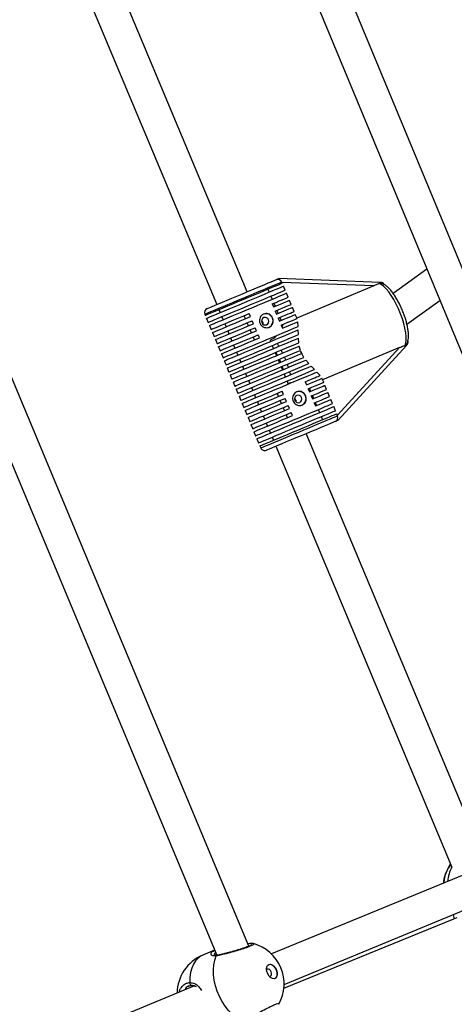
# Model space of a CAD drawing. Units: millimetres. Extents: x -420 to 1077, y 95 to 1429.
# Drawn here: x 673 to 693, y 637 to 682 of the extents above; entities that cross this region are included whole.
import ezdxf

# ---------------------------------------------------------------- set-up
doc = ezdxf.new("R2010")
doc.units = ezdxf.units.MM
doc.header["$PDSIZE"] = -1
doc.layers.add('VP-DIM', color=7, linetype='Continuous')
doc.layers.add('VP-HIC', color=6, linetype='Continuous')
doc.layers.add('VP-EQ', color=7, linetype='Continuous', true_color=0x8a3492)
doc.dimstyles.get("Standard").update_dxf_attribs({"dimtxt": 0.18, "dimasz": 0.18, "dimexe": 0.18, "dimexo": 0.0625, "dimgap": 0.09, "dimtad": 0, "dimtih": 1, "dimtoh": 1, "dimdec": 4, "dimzin": 0, "dimdsep": 46, "dimtxsty": 'Standard', "dimcen": 0.09, "dimadec": 0, "dimazin": 0, "dimtfac": 1, "dimtdec": 4, "dimtofl": 0, "dimtmove": 0, "dimatfit": 3, "dimfxl": 1, "dimtolj": 1, "dimtzin": 0, "dimarcsym": 0})

# ---------------------------------------------------------------- blocks, each defined once
blk = doc.blocks.new('*D9')
at = {"layer": 'Defpoints', "color": 0}
for p in [(926.596, 1310.772), (926.596, 593.606), (226.837, 591.938)]:
    blk.add_point(p, dxfattribs=at)
at = {"layer": 'VP-DIM', "color": 0, "lineweight": -2}
for p, q in [((226.837, 1240.772), (226.837, 1330.772)), ((926.596, 1240.772), (926.596, 1330.772)), ((246.837, 1310.772), (521.957, 1310.772)), ((906.596, 1310.772), (608.624, 1310.772))]:
    blk.add_line(p, q, dxfattribs=at)
at = {"layer": 'VP-DIM', "color": 0}
for points in [[(246.837, 1314.105), (246.837, 1307.439), (226.837, 1310.772)], [(906.596, 1307.439), (906.596, 1314.105), (926.596, 1310.772)]]:
    blk.add_solid(points, dxfattribs=at)
at = {"layer": 'VP-DIM', "color": 0, "insert": (565.29, 1310.772), "char_height": 20, "attachment_point": 5}
blk.add_mtext('\\A1;700', dxfattribs=at)
blk = doc.blocks.new('*D10')
at = {"layer": 'Defpoints', "color": 0}
for p in [(1076.545, 1408.55), (76.546, 594.55), (1076.545, 594.55)]:
    blk.add_point(p, dxfattribs=at)
at = {"layer": 'VP-DIM', "color": 0, "lineweight": -2}
for p, q in [((76.546, 1338.55), (76.546, 1428.55)), ((1076.545, 1338.55), (1076.545, 1428.55)), ((96.546, 1408.55), (540.989, 1408.55)), ((1056.545, 1408.55), (637.655, 1408.55))]:
    blk.add_line(p, q, dxfattribs=at)
at = {"layer": 'VP-DIM', "color": 0}
for points in [[(96.546, 1411.883), (96.546, 1405.216), (76.546, 1408.55)], [(1056.545, 1405.216), (1056.545, 1411.883), (1076.545, 1408.55)]]:
    blk.add_solid(points, dxfattribs=at)
at = {"layer": 'VP-DIM', "color": 0, "insert": (589.322, 1408.55), "char_height": 20, "attachment_point": 5}
blk.add_mtext('\\A1;1000', dxfattribs=at)
blk = doc.blocks.new('0419-1')
at = {"color": 7, "linetype": 'Continuous', "lineweight": 25}
for p, q in [((-1991.134, -482.7), (-2011.617, -433.326)), ((-2012.585, -434.908), (-1992.605, -483.069)), ((-2010.459, -460.827), (-2018.764, -440.975)), ((-2020.053, -441.78), (-2011.843, -461.406)), ((-2010.384, -490.644), (-2027.396, -449.864)), ((-2028.471, -451.185), (-2011.838, -491.054)), ((-2002.261, -459.793), (-2003.795, -460.904)), ((-2004.394, -460.392), (-2009.012, -460.221)), ((-2009.509, -460.701), (-2009.452, -460.839)), ((-2008.858, -460.428), (-2008.877, -460.382)), ((-2008.723, -460.751), (-2008.8, -460.566)), ((-2004.679, -460.555), (-2008.19, -462.024)), ((-2009.374, -461.023), (-2009.316, -461.162)), ((-2008.587, -461.074), (-2008.665, -460.889)), ((-2008.452, -461.396), (-2008.53, -461.212)), ((-2003.172, -462.305), (-2001.67, -461.217)), ((-2011.746, -461.636), (-2011.688, -461.775)), ((-2009.308, -461.375), (-2009.25, -461.513)), ((-2009.239, -461.346), (-2009.181, -461.485)), ((-2009.104, -461.669), (-2009.046, -461.808)), ((-2008.317, -461.719), (-2008.394, -461.535)), ((-2012.382, -461.848), (-2012.363, -461.894)), ((-2012.305, -462.033), (-2012.228, -462.217)), ((-2011.611, -461.959), (-2011.553, -462.098)), ((-2010.531, -462.05), (-2010.589, -461.911)), ((-2010.305, -461.955), (-2010.362, -461.816)), ((-2009.173, -461.698), (-2009.115, -461.836)), ((-2009.037, -462.021), (-2008.98, -462.159)), ((-2008.969, -461.992), (-2008.911, -462.13)), ((-2008.182, -462.042), (-2008.259, -461.858)), ((-2012.17, -462.356), (-2012.093, -462.54)), ((-2011.476, -462.282), (-2011.418, -462.42)), ((-2010.396, -462.372), (-2010.454, -462.234)), ((-2010.261, -462.695), (-2010.319, -462.557)), ((-2010.169, -462.277), (-2010.227, -462.139)), ((-2010.034, -462.6), (-2010.092, -462.462)), ((-2008.902, -462.344), (-2008.844, -462.482)), ((-2008.126, -462.398), (-2008.143, -462.188)), ((-2008.12, -462.775), (-2008.123, -462.559)), ((-2012.035, -462.679), (-2011.958, -462.863)), ((-2011.9, -463.001), (-2011.823, -463.186)), ((-2011.341, -462.605), (-2011.283, -462.743)), ((-2011.206, -462.928), (-2011.148, -463.066)), ((-2010.126, -463.018), (-2010.184, -462.88)), ((-2009.899, -462.923), (-2009.957, -462.785)), ((-2008.099, -463.146), (-2008.116, -462.936)), ((-2011.765, -463.324), (-2011.688, -463.509)), ((-2011.071, -463.251), (-2011.013, -463.389)), ((-2009.411, -463.035), (-2009.389, -463.089)), ((-2009.281, -463.346), (-2009.308, -463.272)), ((-2009.281, -463.346), (-2009.254, -463.412)), ((-2008.025, -463.494), (-2008.076, -463.299)), ((-2003.506, -463.359), (-2007.017, -464.828)), ((-2006.31, -466.679), (-2003.19, -463.271)), ((-2011.63, -463.647), (-2011.553, -463.832)), ((-2010.936, -463.574), (-2010.878, -463.712)), ((-2010.8, -463.896), (-2010.743, -464.035)), ((-2009.177, -463.596), (-2009.119, -463.735)), ((-2008.008, -463.541), (-2007.969, -463.633)), ((-2008.008, -463.541), (-2007.969, -463.633)), ((-2007.872, -463.81), (-2007.969, -463.633)), ((-2011.495, -463.97), (-2011.418, -464.155)), ((-2011.36, -464.293), (-2011.283, -464.478)), ((-2010.665, -464.219), (-2010.608, -464.358)), ((-2009.041, -463.919), (-2008.984, -464.058)), ((-2008.906, -464.242), (-2008.849, -464.381)), ((-2007.65, -464.096), (-2007.784, -463.935)), ((-2007.389, -464.366), (-2007.54, -464.213)), ((-2011.225, -464.616), (-2011.147, -464.8)), ((-2010.53, -464.542), (-2010.472, -464.681)), ((-2008.771, -464.565), (-2008.725, -464.677)), ((-2008.713, -464.703), (-2008.725, -464.677)), ((-2007.133, -464.638), (-2007.275, -464.481)), ((-2007.035, -464.79), (-2007.045, -464.764)), ((-2006.966, -464.948), (-2007.033, -464.79)), ((-2011.09, -464.939), (-2011.012, -465.123)), ((-2010.954, -465.262), (-2010.877, -465.446)), ((-2010.395, -464.865), (-2010.337, -465.003)), ((-2010.26, -465.188), (-2010.202, -465.326)), ((-2008.636, -464.888), (-2008.594, -464.988)), ((-2008.594, -464.988), (-2008.327, -464.921)), ((-2007.803, -464.919), (-2007.745, -465.057)), ((-2007.751, -465.042), (-2007.731, -465.051)), ((-2007.668, -465.242), (-2007.61, -465.38)), ((-2007.618, -465.221), (-2007.56, -465.359)), ((-2006.831, -465.271), (-2006.909, -465.087)), ((-2010.819, -465.585), (-2010.742, -465.769)), ((-2010.125, -465.511), (-2010.067, -465.649)), ((-2009.02, -465.591), (-2009.078, -465.452)), ((-2008.795, -465.496), (-2008.853, -465.358)), ((-2008.66, -465.819), (-2008.718, -465.681)), ((-2007.533, -465.564), (-2007.475, -465.703)), ((-2007.483, -465.544), (-2007.425, -465.682)), ((-2006.696, -465.594), (-2006.773, -465.409)), ((-2010.684, -465.907), (-2010.607, -466.092)), ((-2009.99, -465.834), (-2009.932, -465.972)), ((-2009.855, -466.157), (-2009.797, -466.295)), ((-2008.885, -465.913), (-2008.943, -465.775)), ((-2008.75, -466.236), (-2008.808, -466.098)), ((-2008.525, -466.142), (-2008.583, -466.004)), ((-2007.398, -465.887), (-2007.34, -466.026)), ((-2007.348, -465.867), (-2007.29, -466.005)), ((-2006.561, -465.917), (-2006.638, -465.732)), ((-2006.426, -466.24), (-2006.503, -466.055)), ((-2010.549, -466.23), (-2010.472, -466.415)), ((-2010.414, -466.553), (-2010.337, -466.738)), ((-2009.72, -466.48), (-2009.662, -466.618)), ((-2008.615, -466.559), (-2008.673, -466.421)), ((-2008.39, -466.465), (-2008.448, -466.327)), ((-2007.213, -466.19), (-2007.155, -466.328)), ((-2007.078, -466.512), (-2007.02, -466.651)), ((-2006.33, -466.47), (-2006.368, -466.378)), ((-2010.279, -466.876), (-2010.202, -467.061)), ((-2009.585, -466.802), (-2009.527, -466.941)), ((-2010.144, -467.199), (-2010.067, -467.383)), ((-2009.45, -467.125), (-2009.392, -467.264)), ((-2009.315, -467.448), (-2009.257, -467.587)), ((-1999.742, -486.443), (-2007.757, -467.284)), ((-2010.009, -467.522), (-2009.932, -467.706)), ((-2009.874, -467.845), (-2009.835, -467.937)), ((-2009.141, -467.863), (-2001.12, -487.036)), ((-1993.487, -484.455), (-2009.339, -490.997)), ((-2008.769, -492.385), (-1992.908, -485.839)), ((-2001.494, -487.736), (-2001.49, -487.762)), ((-2008.78, -492.552), (-2001.031, -489.389)), ((-2001.031, -489.389), (-2000.886, -489.329)), ((-2011.935, -490.823), (-2012.479, -491.05)), ((-2010.177, -490.524), (-2010.169, -490.524)), ((-2012.852, -492.447), (-2029.719, -499.421)), ((-2012.991, -492.423), (-2012.99, -492.423)), ((-2009.019, -493.286), (-2009.02, -493.289))]:
    blk.add_line(p, q, dxfattribs=at)
at = {"color": 8, "linetype": 'Continuous', "lineweight": 25}
for p, q in [((-2004.679, -460.555), (-2008.869, -460.4)), ((-2006.337, -466.452), (-2003.506, -463.359)), ((-2001.504, -487.69), (-2001.497, -487.714)), ((-2001.497, -487.714), (-2001.494, -487.736))]:
    blk.add_line(p, q, dxfattribs=at)
at = {"color": 7, "linetype": 'Continuous', "lineweight": 25, "flags": 128}
for points in [[(-2012.275, -461.587), (-2012.267, -461.583), (-2012.226, -461.566), (-2012.152, -461.535), (-2012.048, -461.491), (-2011.914, -461.436), (-2011.754, -461.369), (-2011.572, -461.292), (-2011.371, -461.208), (-2011.155, -461.118), (-2010.93, -461.024), (-2010.7, -460.928), (-2010.471, -460.832), (-2010.246, -460.738), (-2010.031, -460.648), (-2009.831, -460.564), (-2009.65, -460.488), (-2009.492, -460.422), (-2009.359, -460.367), (-2009.256, -460.324), (-2009.185, -460.294), (-2009.146, -460.277), (-2009.139, -460.274)], [(-2009.141, -460.275), (-2009.089, -460.254), (-2009.05, -460.237), (-2009.024, -460.226), (-2009.013, -460.222), (-2009.012, -460.221)], [(-2012.363, -461.894), (-2012.361, -461.893), (-2012.332, -461.882), (-2012.272, -461.856), (-2012.18, -461.818), (-2012.058, -461.767), (-2011.91, -461.705), (-2011.737, -461.633), (-2011.544, -461.552), (-2011.332, -461.463), (-2011.108, -461.369), (-2010.874, -461.271), (-2010.635, -461.171), (-2010.395, -461.071), (-2010.16, -460.973), (-2009.933, -460.878), (-2009.718, -460.788), (-2009.521, -460.705), (-2009.344, -460.631), (-2009.19, -460.567), (-2009.063, -460.514), (-2008.965, -460.473), (-2008.898, -460.445), (-2008.863, -460.43), (-2008.858, -460.428)], [(-2012.305, -462.033), (-2012.303, -462.032), (-2012.274, -462.02), (-2012.214, -461.995), (-2012.122, -461.956), (-2012.001, -461.905), (-2011.852, -461.843), (-2011.68, -461.771), (-2011.486, -461.69), (-2011.275, -461.602), (-2011.05, -461.508), (-2010.816, -461.41), (-2010.577, -461.31), (-2010.337, -461.209), (-2010.102, -461.111), (-2009.875, -461.016), (-2009.661, -460.926), (-2009.463, -460.844), (-2009.286, -460.77), (-2009.132, -460.705), (-2009.005, -460.652), (-2008.907, -460.611), (-2008.84, -460.583), (-2008.805, -460.568), (-2008.8, -460.566)], [(-2012.228, -462.217), (-2012.226, -462.216), (-2012.197, -462.204), (-2012.137, -462.179), (-2012.045, -462.141), (-2011.923, -462.09), (-2011.775, -462.028), (-2011.602, -461.956), (-2011.409, -461.874), (-2011.197, -461.786), (-2010.973, -461.692), (-2010.739, -461.594), (-2010.5, -461.494), (-2010.26, -461.394), (-2010.025, -461.295), (-2009.798, -461.201), (-2009.583, -461.111), (-2009.386, -461.028), (-2009.209, -460.954), (-2009.055, -460.89), (-2008.928, -460.837), (-2008.83, -460.796), (-2008.763, -460.768), (-2008.728, -460.753), (-2008.723, -460.751)], [(-2003.254, -463.272), (-2003.221, -463.165), (-2003.204, -463.03), (-2003.205, -462.869), (-2003.224, -462.686), (-2003.261, -462.486), (-2003.313, -462.272), (-2003.381, -462.05), (-2003.463, -461.825), (-2003.556, -461.602), (-2003.659, -461.386), (-2003.77, -461.181), (-2003.885, -460.994), (-2004.002, -460.827), (-2004.119, -460.685), (-2004.233, -460.571), (-2004.34, -460.488), (-2004.44, -460.438)], [(-2012.17, -462.356), (-2012.168, -462.355), (-2012.139, -462.343), (-2012.079, -462.317), (-2011.987, -462.279), (-2011.865, -462.228), (-2011.717, -462.166), (-2011.544, -462.094), (-2011.351, -462.013), (-2011.139, -461.924), (-2010.915, -461.83), (-2010.681, -461.733), (-2010.442, -461.633), (-2010.202, -461.532), (-2009.967, -461.434), (-2009.74, -461.339), (-2009.525, -461.249), (-2009.328, -461.167), (-2009.151, -461.092), (-2008.997, -461.028), (-2008.87, -460.975), (-2008.772, -460.934), (-2008.705, -460.906), (-2008.67, -460.891), (-2008.665, -460.889)], [(-2009.308, -461.375), (-2009.139, -461.304), (-2008.99, -461.242), (-2008.861, -461.188), (-2008.755, -461.144), (-2008.674, -461.11), (-2008.619, -461.087), (-2008.591, -461.075), (-2008.587, -461.074)], [(-2009.25, -461.513), (-2009.081, -461.443), (-2008.932, -461.38), (-2008.803, -461.326), (-2008.697, -461.282), (-2008.616, -461.248), (-2008.562, -461.225), (-2008.533, -461.214), (-2008.53, -461.212)], [(-2009.173, -461.698), (-2009.004, -461.627), (-2008.854, -461.565), (-2008.726, -461.511), (-2008.62, -461.467), (-2008.539, -461.433), (-2008.484, -461.41), (-2008.456, -461.398), (-2008.452, -461.396)], [(-2009.115, -461.836), (-2008.946, -461.766), (-2008.797, -461.703), (-2008.668, -461.649), (-2008.562, -461.605), (-2008.481, -461.571), (-2008.426, -461.548), (-2008.398, -461.536), (-2008.394, -461.535)], [(-2012.093, -462.54), (-2012.091, -462.539), (-2012.062, -462.527), (-2012.001, -462.502), (-2011.909, -462.463), (-2011.787, -462.412), (-2011.639, -462.35), (-2011.466, -462.278), (-2011.272, -462.197), (-2011.061, -462.108), (-2010.836, -462.014), (-2010.602, -461.916), (-2010.362, -461.816)], [(-2012.035, -462.679), (-2012.033, -462.678), (-2012.004, -462.666), (-2011.943, -462.64), (-2011.851, -462.602), (-2011.73, -462.551), (-2011.581, -462.489), (-2011.408, -462.416), (-2011.214, -462.335), (-2011.003, -462.247), (-2010.778, -462.153), (-2010.544, -462.055), (-2010.305, -461.955)], [(-2009.701, -462), (-2009.755, -462.037), (-2009.79, -462.093), (-2009.801, -462.159), (-2009.787, -462.226), (-2009.749, -462.283), (-2009.694, -462.321), (-2009.63, -462.335), (-2009.566, -462.323), (-2009.513, -462.286), (-2009.478, -462.231), (-2009.466, -462.164), (-2009.481, -462.098), (-2009.518, -462.041), (-2009.573, -462.002), (-2009.637, -461.988), (-2009.701, -462)], [(-2009.037, -462.021), (-2008.869, -461.95), (-2008.719, -461.888), (-2008.591, -461.834), (-2008.485, -461.79), (-2008.404, -461.756), (-2008.349, -461.733), (-2008.321, -461.721), (-2008.317, -461.719)], [(-2008.98, -462.159), (-2008.811, -462.089), (-2008.661, -462.026), (-2008.533, -461.972), (-2008.427, -461.928), (-2008.346, -461.894), (-2008.291, -461.871), (-2008.263, -461.859), (-2008.259, -461.858)], [(-2008.902, -462.344), (-2008.739, -462.275), (-2008.593, -462.214), (-2008.467, -462.161), (-2008.362, -462.117), (-2008.28, -462.083), (-2008.222, -462.059), (-2008.19, -462.045), (-2008.182, -462.042)], [(-2011.958, -462.863), (-2011.956, -462.862), (-2011.927, -462.85), (-2011.866, -462.825), (-2011.774, -462.786), (-2011.652, -462.735), (-2011.504, -462.673), (-2011.331, -462.601), (-2011.137, -462.52), (-2010.926, -462.431), (-2010.701, -462.337), (-2010.466, -462.239), (-2010.227, -462.139)], [(-2011.9, -463.001), (-2011.898, -463), (-2011.869, -462.988), (-2011.808, -462.963), (-2011.716, -462.924), (-2011.594, -462.874), (-2011.446, -462.811), (-2011.273, -462.739), (-2011.079, -462.658), (-2010.868, -462.57), (-2010.643, -462.475), (-2010.409, -462.377), (-2010.169, -462.277)], [(-2011.823, -463.186), (-2011.821, -463.185), (-2011.792, -463.173), (-2011.731, -463.147), (-2011.639, -463.109), (-2011.517, -463.058), (-2011.369, -462.996), (-2011.196, -462.924), (-2011.002, -462.843), (-2010.79, -462.754), (-2010.566, -462.66), (-2010.331, -462.562), (-2010.092, -462.462)], [(-2011.553, -463.832), (-2011.54, -463.826), (-2011.495, -463.808), (-2011.419, -463.776), (-2011.313, -463.732), (-2011.18, -463.676), (-2011.02, -463.609), (-2010.838, -463.533), (-2010.637, -463.449), (-2010.421, -463.358), (-2010.193, -463.263), (-2009.957, -463.164), (-2009.719, -463.065), (-2009.483, -462.966), (-2009.252, -462.869), (-2009.031, -462.777), (-2008.825, -462.69), (-2008.636, -462.612), (-2008.469, -462.542), (-2008.327, -462.482), (-2008.212, -462.434), (-2008.126, -462.398)], [(-2011.495, -463.97), (-2011.483, -463.965), (-2011.438, -463.946), (-2011.361, -463.914), (-2011.252, -463.869), (-2011.115, -463.811), (-2010.951, -463.743), (-2010.764, -463.665), (-2010.558, -463.578), (-2010.336, -463.485), (-2010.102, -463.388), (-2009.862, -463.287), (-2009.62, -463.186), (-2009.379, -463.085), (-2009.146, -462.987), (-2008.924, -462.895), (-2008.718, -462.808), (-2008.531, -462.73), (-2008.368, -462.662), (-2008.231, -462.605), (-2008.123, -462.559)], [(-2008.844, -462.482), (-2008.709, -462.425), (-2008.585, -462.373), (-2008.473, -462.327), (-2008.376, -462.286), (-2008.293, -462.251), (-2008.227, -462.223), (-2008.176, -462.202), (-2008.143, -462.188)], [(-2011.765, -463.324), (-2011.763, -463.323), (-2011.734, -463.311), (-2011.673, -463.286), (-2011.581, -463.247), (-2011.459, -463.197), (-2011.311, -463.134), (-2011.138, -463.062), (-2010.944, -462.981), (-2010.733, -462.892), (-2010.508, -462.798), (-2010.273, -462.7), (-2010.034, -462.6)], [(-2011.688, -463.509), (-2011.684, -463.507), (-2011.653, -463.494), (-2011.59, -463.468), (-2011.497, -463.429), (-2011.375, -463.378), (-2011.226, -463.316), (-2011.054, -463.244), (-2010.861, -463.163), (-2010.65, -463.075), (-2010.427, -462.981), (-2010.194, -462.884), (-2009.957, -462.785)], [(-2011.63, -463.647), (-2011.629, -463.647), (-2011.607, -463.638), (-2011.55, -463.614), (-2011.461, -463.577), (-2011.342, -463.527), (-2011.194, -463.465), (-2011.02, -463.392), (-2010.824, -463.31), (-2010.61, -463.22), (-2010.381, -463.125), (-2010.143, -463.025), (-2009.899, -462.923)], [(-2011.418, -464.155), (-2011.415, -464.154), (-2011.387, -464.142), (-2011.326, -464.116), (-2011.234, -464.078), (-2011.113, -464.027), (-2010.965, -463.965), (-2010.793, -463.893), (-2010.6, -463.812), (-2010.389, -463.724), (-2010.164, -463.63), (-2009.931, -463.533), (-2009.692, -463.433), (-2009.453, -463.333), (-2009.218, -463.234), (-2008.991, -463.139), (-2008.777, -463.05), (-2008.579, -462.967), (-2008.402, -462.893), (-2008.248, -462.828), (-2008.12, -462.775)], [(-2011.36, -464.293), (-2011.347, -464.288), (-2011.303, -464.269), (-2011.226, -464.237), (-2011.119, -464.192), (-2010.983, -464.136), (-2010.822, -464.068), (-2010.638, -463.991), (-2010.434, -463.906), (-2010.215, -463.814), (-2009.985, -463.718), (-2009.747, -463.618), (-2009.507, -463.518), (-2009.268, -463.418), (-2009.036, -463.321), (-2008.815, -463.228), (-2008.609, -463.142), (-2008.421, -463.064), (-2008.256, -462.994), (-2008.116, -462.936)], [(-2011.283, -464.478), (-2011.28, -464.477), (-2011.252, -464.465), (-2011.191, -464.439), (-2011.099, -464.401), (-2010.977, -464.35), (-2010.827, -464.287), (-2010.653, -464.214), (-2010.458, -464.133), (-2010.246, -464.044), (-2010.02, -463.949), (-2009.784, -463.851), (-2009.544, -463.75), (-2009.304, -463.65), (-2009.068, -463.551), (-2008.84, -463.456), (-2008.626, -463.366), (-2008.428, -463.283), (-2008.252, -463.21), (-2008.099, -463.146)], [(-2011.225, -464.616), (-2011.213, -464.611), (-2011.168, -464.592), (-2011.09, -464.56), (-2010.98, -464.514), (-2010.841, -464.455), (-2010.675, -464.386), (-2010.486, -464.307), (-2010.277, -464.219), (-2010.052, -464.125), (-2009.815, -464.026), (-2009.572, -463.925), (-2009.328, -463.822), (-2009.085, -463.721), (-2008.851, -463.623), (-2008.629, -463.53), (-2008.423, -463.444), (-2008.237, -463.366), (-2008.076, -463.299)], [(-2011.147, -464.8), (-2011.135, -464.795), (-2011.091, -464.777), (-2011.013, -464.744), (-2010.905, -464.699), (-2010.768, -464.642), (-2010.605, -464.573), (-2010.418, -464.495), (-2010.213, -464.409), (-2009.991, -464.317), (-2009.758, -464.219), (-2009.518, -464.119), (-2009.276, -464.018), (-2009.036, -463.917), (-2008.803, -463.82), (-2008.581, -463.727), (-2008.375, -463.641), (-2008.188, -463.562), (-2008.025, -463.494)], [(-2011.09, -464.939), (-2011.077, -464.934), (-2011.033, -464.915), (-2010.955, -464.883), (-2010.847, -464.837), (-2010.711, -464.78), (-2010.548, -464.712), (-2010.362, -464.634), (-2010.156, -464.548), (-2009.935, -464.456), (-2009.702, -464.358), (-2009.463, -464.258), (-2009.221, -464.157), (-2008.981, -464.057), (-2008.748, -463.959), (-2008.526, -463.866), (-2008.32, -463.78), (-2008.133, -463.702), (-2007.969, -463.633)], [(-2011.012, -465.123), (-2011.001, -465.118), (-2010.956, -465.1), (-2010.878, -465.067), (-2010.769, -465.021), (-2010.63, -464.963), (-2010.465, -464.894), (-2010.277, -464.816), (-2010.069, -464.729), (-2009.845, -464.635), (-2009.61, -464.537), (-2009.368, -464.435), (-2009.124, -464.333), (-2008.883, -464.232), (-2008.649, -464.134), (-2008.426, -464.041), (-2008.22, -463.955), (-2008.034, -463.877), (-2007.872, -463.81)], [(-2010.954, -465.262), (-2010.952, -465.261), (-2010.924, -465.249), (-2010.863, -465.223), (-2010.771, -465.185), (-2010.65, -465.134), (-2010.502, -465.072), (-2010.33, -465), (-2010.136, -464.919), (-2009.925, -464.831), (-2009.701, -464.737), (-2009.467, -464.639), (-2009.228, -464.539), (-2008.989, -464.439), (-2008.754, -464.341), (-2008.527, -464.246), (-2008.313, -464.156), (-2008.115, -464.074), (-2007.938, -464), (-2007.784, -463.935)], [(-2010.877, -465.446), (-2010.865, -465.441), (-2010.82, -465.422), (-2010.744, -465.39), (-2010.638, -465.346), (-2010.504, -465.29), (-2010.344, -465.223), (-2010.162, -465.147), (-2009.961, -465.063), (-2009.744, -464.972), (-2009.516, -464.877), (-2009.28, -464.778), (-2009.042, -464.678), (-2008.805, -464.579), (-2008.574, -464.483), (-2008.354, -464.39), (-2008.147, -464.304), (-2007.959, -464.225), (-2007.792, -464.155), (-2007.65, -464.096)], [(-2010.819, -465.585), (-2010.808, -465.58), (-2010.763, -465.561), (-2010.685, -465.528), (-2010.575, -465.482), (-2010.437, -465.424), (-2010.271, -465.355), (-2010.082, -465.276), (-2009.874, -465.189), (-2009.649, -465.095), (-2009.414, -464.996), (-2009.171, -464.895), (-2008.927, -464.793), (-2008.685, -464.692), (-2008.451, -464.594), (-2008.229, -464.501), (-2008.023, -464.414), (-2007.837, -464.337), (-2007.675, -464.269), (-2007.54, -464.213)], [(-2010.742, -465.769), (-2010.73, -465.764), (-2010.685, -465.745), (-2010.608, -465.713), (-2010.502, -465.668), (-2010.366, -465.612), (-2010.205, -465.544), (-2010.022, -465.468), (-2009.819, -465.383), (-2009.6, -465.291), (-2009.37, -465.195), (-2009.133, -465.096), (-2008.893, -464.995), (-2008.655, -464.896), (-2008.423, -464.799), (-2008.202, -464.706), (-2007.995, -464.62), (-2007.807, -464.541), (-2007.642, -464.472), (-2007.501, -464.413), (-2007.389, -464.366)], [(-2010.684, -465.907), (-2010.682, -465.907), (-2010.654, -465.895), (-2010.593, -465.869), (-2010.5, -465.83), (-2010.377, -465.779), (-2010.227, -465.716), (-2010.053, -465.643), (-2009.857, -465.561), (-2009.643, -465.472), (-2009.416, -465.377), (-2009.18, -465.278), (-2008.939, -465.177), (-2008.698, -465.076), (-2008.461, -464.977), (-2008.233, -464.882), (-2008.019, -464.792), (-2007.822, -464.71), (-2007.646, -464.636), (-2007.494, -464.573), (-2007.37, -464.521), (-2007.275, -464.481)], [(-2007.803, -464.919), (-2007.678, -464.866), (-2007.563, -464.818), (-2007.459, -464.775), (-2007.367, -464.737), (-2007.288, -464.703), (-2007.222, -464.676), (-2007.17, -464.654), (-2007.133, -464.638)], [(-2007.745, -465.057), (-2007.596, -464.995), (-2007.462, -464.939), (-2007.344, -464.889), (-2007.244, -464.848), (-2007.164, -464.814), (-2007.103, -464.789), (-2007.063, -464.772), (-2007.045, -464.764)], [(-2007.668, -465.242), (-2007.503, -465.173), (-2007.357, -465.112), (-2007.232, -465.059), (-2007.129, -465.016), (-2007.051, -464.983), (-2006.997, -464.961), (-2006.97, -464.95), (-2006.966, -464.948)], [(-2007.61, -465.38), (-2007.445, -465.311), (-2007.3, -465.25), (-2007.174, -465.198), (-2007.071, -465.155), (-2006.993, -465.122), (-2006.939, -465.1), (-2006.912, -465.088), (-2006.909, -465.087)], [(-2010.607, -466.092), (-2010.605, -466.091), (-2010.576, -466.079), (-2010.515, -466.053), (-2010.422, -466.014), (-2010.298, -465.963), (-2010.147, -465.9), (-2009.972, -465.826), (-2009.775, -465.744), (-2009.56, -465.654), (-2009.332, -465.558), (-2009.095, -465.459), (-2008.853, -465.358)], [(-2010.549, -466.23), (-2010.547, -466.23), (-2010.52, -466.218), (-2010.459, -466.192), (-2010.366, -466.154), (-2010.243, -466.102), (-2010.092, -466.039), (-2009.916, -465.966), (-2009.719, -465.883), (-2009.504, -465.793), (-2009.275, -465.697), (-2009.038, -465.598), (-2008.795, -465.496)], [(-2010.472, -466.415), (-2010.469, -466.413), (-2010.438, -466.401), (-2010.375, -466.374), (-2010.28, -466.335), (-2010.156, -466.283), (-2010.005, -466.219), (-2009.83, -466.146), (-2009.634, -466.064), (-2009.42, -465.975), (-2009.194, -465.88), (-2008.958, -465.781), (-2008.718, -465.681)], [(-2008.194, -465.543), (-2008.248, -465.58), (-2008.283, -465.636), (-2008.294, -465.702), (-2008.28, -465.769), (-2008.242, -465.825), (-2008.187, -465.864), (-2008.123, -465.878), (-2008.059, -465.866), (-2008.006, -465.829), (-2007.971, -465.773), (-2007.959, -465.707), (-2007.974, -465.641), (-2008.011, -465.584), (-2008.066, -465.545), (-2008.13, -465.531), (-2008.194, -465.543)], [(-2007.533, -465.564), (-2007.368, -465.496), (-2007.222, -465.435), (-2007.097, -465.382), (-2006.994, -465.339), (-2006.916, -465.306), (-2006.862, -465.284), (-2006.835, -465.273), (-2006.831, -465.271)], [(-2007.475, -465.703), (-2007.31, -465.634), (-2007.164, -465.573), (-2007.039, -465.521), (-2006.936, -465.478), (-2006.858, -465.445), (-2006.804, -465.422), (-2006.777, -465.411), (-2006.773, -465.409)], [(-2007.398, -465.887), (-2007.233, -465.819), (-2007.087, -465.758), (-2006.962, -465.705), (-2006.859, -465.662), (-2006.781, -465.629), (-2006.727, -465.607), (-2006.7, -465.596), (-2006.696, -465.594)], [(-2010.414, -466.553), (-2010.411, -466.552), (-2010.38, -466.539), (-2010.317, -466.512), (-2010.222, -466.473), (-2010.098, -466.421), (-2009.947, -466.358), (-2009.772, -466.285), (-2009.576, -466.202), (-2009.362, -466.113), (-2009.136, -466.018), (-2008.9, -465.92), (-2008.66, -465.819)], [(-2010.337, -466.738), (-2010.334, -466.736), (-2010.303, -466.723), (-2010.24, -466.697), (-2010.145, -466.657), (-2010.021, -466.606), (-2009.87, -466.542), (-2009.695, -466.469), (-2009.499, -466.387), (-2009.285, -466.298), (-2009.059, -466.203), (-2008.823, -466.104), (-2008.583, -466.004)], [(-2010.279, -466.876), (-2010.276, -466.875), (-2010.245, -466.862), (-2010.182, -466.835), (-2010.087, -466.796), (-2009.963, -466.744), (-2009.812, -466.681), (-2009.637, -466.607), (-2009.441, -466.525), (-2009.227, -466.436), (-2009.001, -466.341), (-2008.765, -466.243), (-2008.525, -466.142)], [(-2010.067, -467.383), (-2010.065, -467.382), (-2010.036, -467.371), (-2009.975, -467.345), (-2009.883, -467.307), (-2009.762, -467.256), (-2009.614, -467.194), (-2009.441, -467.122), (-2009.247, -467.041), (-2009.036, -466.952), (-2008.811, -466.858), (-2008.577, -466.76), (-2008.338, -466.66), (-2008.099, -466.56), (-2007.863, -466.462), (-2007.636, -466.367), (-2007.422, -466.277), (-2007.224, -466.194), (-2007.047, -466.12), (-2006.894, -466.056), (-2006.767, -466.003), (-2006.669, -465.962), (-2006.602, -465.934), (-2006.567, -465.919), (-2006.561, -465.917)], [(-2010.009, -467.522), (-2010.007, -467.521), (-2009.978, -467.509), (-2009.917, -467.484), (-2009.825, -467.445), (-2009.704, -467.394), (-2009.556, -467.332), (-2009.383, -467.26), (-2009.189, -467.179), (-2008.978, -467.091), (-2008.753, -466.997), (-2008.519, -466.899), (-2008.28, -466.799), (-2008.041, -466.698), (-2007.805, -466.6), (-2007.578, -466.505), (-2007.364, -466.415), (-2007.167, -466.333), (-2006.989, -466.259), (-2006.836, -466.194), (-2006.709, -466.141), (-2006.611, -466.1), (-2006.544, -466.072), (-2006.509, -466.057), (-2006.503, -466.055)], [(-2007.34, -466.026), (-2007.175, -465.957), (-2007.029, -465.896), (-2006.904, -465.843), (-2006.801, -465.8), (-2006.723, -465.768), (-2006.669, -465.745), (-2006.642, -465.734), (-2006.638, -465.732)], [(-2010.202, -467.061), (-2010.199, -467.059), (-2010.168, -467.046), (-2010.104, -467.02), (-2010.01, -466.98), (-2009.886, -466.928), (-2009.735, -466.865), (-2009.56, -466.792), (-2009.364, -466.71), (-2009.15, -466.621), (-2008.923, -466.526), (-2008.688, -466.427), (-2008.448, -466.327)], [(-2010.144, -467.199), (-2010.141, -467.198), (-2010.11, -467.185), (-2010.047, -467.158), (-2009.952, -467.119), (-2009.828, -467.067), (-2009.677, -467.004), (-2009.502, -466.93), (-2009.306, -466.848), (-2009.092, -466.759), (-2008.866, -466.664), (-2008.63, -466.566), (-2008.39, -466.465)], [(-2009.932, -467.706), (-2009.929, -467.705), (-2009.901, -467.693), (-2009.84, -467.668), (-2009.748, -467.63), (-2009.627, -467.579), (-2009.479, -467.517), (-2009.306, -467.445), (-2009.112, -467.363), (-2008.901, -467.275), (-2008.676, -467.181), (-2008.442, -467.083), (-2008.203, -466.983), (-2007.964, -466.883), (-2007.728, -466.784), (-2007.501, -466.69), (-2007.287, -466.6), (-2007.089, -466.517), (-2006.912, -466.443), (-2006.759, -466.379), (-2006.632, -466.326), (-2006.534, -466.285), (-2006.467, -466.257), (-2006.432, -466.242), (-2006.426, -466.24)], [(-2009.874, -467.845), (-2009.872, -467.844), (-2009.843, -467.832), (-2009.782, -467.806), (-2009.69, -467.768), (-2009.569, -467.717), (-2009.421, -467.655), (-2009.248, -467.583), (-2009.054, -467.502), (-2008.843, -467.413), (-2008.618, -467.319), (-2008.384, -467.222), (-2008.145, -467.122), (-2007.906, -467.021), (-2007.67, -466.923), (-2007.443, -466.828), (-2007.229, -466.738), (-2007.032, -466.656), (-2006.854, -466.581), (-2006.701, -466.517), (-2006.574, -466.464), (-2006.476, -466.423), (-2006.409, -466.395), (-2006.374, -466.38), (-2006.368, -466.378)], [(-2006.437, -466.732), (-2006.444, -466.735), (-2006.483, -466.751), (-2006.555, -466.781), (-2006.658, -466.824), (-2006.79, -466.88), (-2006.948, -466.946), (-2007.129, -467.022), (-2007.33, -467.106), (-2007.544, -467.195), (-2007.769, -467.289), (-2007.999, -467.385), (-2008.229, -467.482), (-2008.454, -467.576), (-2008.669, -467.666), (-2008.87, -467.75), (-2009.053, -467.826), (-2009.212, -467.893), (-2009.346, -467.949), (-2009.451, -467.993), (-2009.524, -468.024), (-2009.565, -468.041), (-2009.574, -468.044)], [(-2006.31, -466.679), (-2006.311, -466.679), (-2006.322, -466.684), (-2006.348, -466.695), (-2006.387, -466.711), (-2006.439, -466.733)], [(-2010.606, -494.094), (-2010.787, -494.008), (-2010.967, -493.891), (-2011.14, -493.745), (-2011.305, -493.572), (-2011.458, -493.377), (-2011.595, -493.162), (-2011.716, -492.932), (-2011.816, -492.691), (-2011.895, -492.443), (-2011.951, -492.194), (-2011.982, -491.948), (-2011.989, -491.71), (-2011.971, -491.484), (-2011.928, -491.274), (-2011.861, -491.084)], [(-2009.461, -491.47), (-2009.388, -491.46), (-2009.308, -491.487), (-2009.231, -491.546), (-2009.163, -491.632), (-2009.114, -491.736), (-2009.087, -491.846), (-2009.086, -491.95), (-2009.112, -492.037), (-2009.16, -492.098), (-2009.227, -492.126), (-2009.304, -492.118), (-2009.384, -492.074), (-2009.458, -492.001), (-2009.517, -491.904), (-2009.556, -491.796), (-2009.57, -491.687), (-2009.557, -491.59), (-2009.52, -491.515), (-2009.461, -491.47)], [(-2009.397, -492.013), (-2009.364, -491.984), (-2009.346, -491.936), (-2009.346, -491.874), (-2009.364, -491.809), (-2009.397, -491.75), (-2009.441, -491.707), (-2009.488, -491.686), (-2009.532, -491.69), (-2009.566, -491.718), (-2009.568, -491.722)], [(-2009.467, -491.473), (-2009.401, -491.466), (-2009.321, -491.492), (-2009.243, -491.551), (-2009.176, -491.637), (-2009.126, -491.741), (-2009.099, -491.851), (-2009.099, -491.955), (-2009.124, -492.043), (-2009.173, -492.103), (-2009.198, -492.119)], [(-2009.445, -492.016), (-2009.441, -492.017), (-2009.397, -492.013)]]:
    blk.add_lwpolyline(points, dxfattribs=at)
at = {"color": 8, "linetype": 'Continuous', "lineweight": 25, "flags": 128}
for points in [[(-2008.877, -460.382), (-2008.882, -460.384), (-2008.917, -460.399), (-2008.984, -460.427), (-2009.082, -460.468), (-2009.209, -460.521), (-2009.363, -460.585), (-2009.54, -460.659), (-2009.737, -460.742), (-2009.952, -460.831), (-2010.179, -460.926), (-2010.414, -461.025), (-2010.654, -461.125), (-2010.893, -461.225), (-2011.127, -461.323), (-2011.352, -461.417), (-2011.563, -461.505), (-2011.757, -461.586), (-2011.929, -461.659), (-2012.078, -461.721), (-2012.199, -461.772), (-2012.291, -461.81), (-2012.352, -461.835), (-2012.38, -461.847), (-2012.382, -461.848)], [(-2009.835, -467.937), (-2009.833, -467.936), (-2009.804, -467.924), (-2009.744, -467.899), (-2009.652, -467.86), (-2009.53, -467.809), (-2009.382, -467.747), (-2009.209, -467.675), (-2009.016, -467.594), (-2008.804, -467.506), (-2008.579, -467.412), (-2008.345, -467.314), (-2008.106, -467.214), (-2007.867, -467.113), (-2007.631, -467.015), (-2007.404, -466.92), (-2007.19, -466.83), (-2006.993, -466.748), (-2006.815, -466.674), (-2006.662, -466.609), (-2006.535, -466.556), (-2006.437, -466.515), (-2006.37, -466.487), (-2006.335, -466.473), (-2006.33, -466.47)], [(-2001.497, -487.714), (-2001.498, -487.739), (-2001.494, -487.759)], [(-2012.479, -491.05), (-2012.553, -491.086), (-2012.689, -491.181), (-2012.807, -491.307), (-2012.905, -491.462), (-2012.981, -491.641), (-2013.034, -491.843), (-2013.063, -492.063), (-2013.067, -492.297)], [(-2013.067, -492.297), (-2013.068, -492.323), (-2013.065, -492.348), (-2013.058, -492.373), (-2013.046, -492.393), (-2013.031, -492.41), (-2013.013, -492.42), (-2012.995, -492.423), (-2012.991, -492.423)]]:
    blk.add_lwpolyline(points, dxfattribs=at)
at = {"color": 7, "linetype": 'Continuous', "lineweight": 25}
for centre, radius, start, end in [((-2009.061, -460.459), 0.2, 22.7026, 112.7026), ((-2012.198, -461.771), 0.2, 112.7026, 202.7026), ((-2009.601, -462.148), 0.325, 294.841, 110.5637), ((-2011.33, -464.557), 2.449, 37.0046, 38.4168), ((-2011.923, -465.096), 3.169, 32.2161, 33.5224), ((-2012.15, -465.178), 3.662, 30.7396, 33.1173), ((-2012.614, -465.496), 3.967, 26.6896, 28.8646), ((-2012.986, -465.678), 4.381, 22.0499, 24.0118), ((-2013.013, -465.67), 4.656, 26.1794, 28.0309), ((-2013.324, -465.819), 5.001, 22.1317, 23.8505), ((-2012.519, -465.482), 4.912, 22.1162, 23.2827), ((-2012.666, -465.563), 4.041, 17.2745, 19.4073), ((-2013.061, -465.723), 4.721, 17.9983, 19.8227), ((-2011.776, -465.318), 3.118, 11.8686, 14.1261), ((-2012.23, -465.479), 3.855, 13.1168, 15.3708), ((-2011.199, -465.309), 2.625, 7.0346, 9.476), ((-2008.094, -465.691), 0.325, 294.8413, 110.5634), ((-2006.514, -466.548), 0.2, 292.7026, 22.7026), ((-2009.651, -467.86), 0.2, 202.7026, 292.7026), ((-1999.629, -487.99), 1.9, 144.7049, 170.9168), ((-2010.669, -492.354), 1.9, 22.6449, 74.6909), ((-2011.748, -492.804), 1.9, 112.6449, 179.1715), ((-2010.669, -492.354), 1.9, 330.5239, 22.6449)]:
    blk.add_arc(centre, radius, start, end, dxfattribs=at)
at = {"color": 8, "linetype": 'Continuous', "lineweight": 25}
for centre, radius, start, end in [((-1999.623, -487.975), 1.892, 145.2587, 172.0558), ((-1999.439, -487.901), 1.896, 152.6237, 173.5745), ((-2011.803, -491.12), 0.0682, 98.3725, 148.773)]:
    blk.add_arc(centre, radius, start, end, dxfattribs=at)
at = {"color": 7, "linetype": 'Continuous', "lineweight": 25}
for centre, major_axis, ratio, start_param, end_param in [((-2004.427, -460.591), (0.248, 0.045), 0.78376, 0.341721, 1.297055), ((-2003.355, -463.154), (0.206, 0.145), 0.78376, 4.986131, 5.918023), ((-2001.317, -488.696), (-0.286, 0.693), 0.111903, 3.141103, 3.855572)]:
    blk.add_ellipse(centre, major_axis=major_axis, ratio=ratio, start_param=start_param, end_param=end_param, dxfattribs=at)
for points, knots in [([(-2004.44, -460.438), (-2004.449, -460.443), (-2004.498, -460.473), (-2004.582, -460.514), (-2004.658, -460.546), (-2004.679, -460.555)], [0, 0, 0, 0, 0.138099, 0.755262, 1, 1, 1, 1]), ([(-2004.44, -460.438), (-2004.432, -460.433), (-2004.417, -460.425), (-2004.388, -460.42), (-2004.352, -460.423), (-2004.326, -460.427), (-2004.313, -460.435), (-2004.312, -460.435)], [0, 0, 0, 0, 0.2581809, 0.4757996, 0.6951882, 0.9801908, 1, 1, 1, 1]), ([(-2003.162, -463.182), (-2003.162, -463.18), (-2003.142, -463.146), (-2003.121, -463.064), (-2003.099, -462.929), (-2003.098, -462.767), (-2003.115, -462.586), (-2003.148, -462.394), (-2003.196, -462.195), (-2003.257, -461.991), (-2003.331, -461.785), (-2003.415, -461.581), (-2003.507, -461.383), (-2003.608, -461.195), (-2003.714, -461.019), (-2003.824, -460.859), (-2003.937, -460.718), (-2004.053, -460.597), (-2004.17, -460.506), (-2004.255, -460.452), (-2004.305, -460.439), (-2004.313, -460.436)], [0, 0, 0, 0, 0.002096, 0.051879, 0.109109, 0.170825, 0.231601, 0.290957, 0.349359, 0.407188, 0.464695, 0.522057, 0.579414, 0.63686, 0.69454, 0.752643, 0.811451, 0.871408, 0.933189, 0.989101, 1, 1, 1, 1]), ([(-2009.7, -461.837), (-2009.667, -461.827), (-2009.601, -461.807), (-2009.498, -461.824), (-2009.404, -461.873), (-2009.329, -461.952), (-2009.28, -462.052), (-2009.264, -462.161), (-2009.282, -462.266), (-2009.333, -462.358), (-2009.413, -462.426), (-2009.512, -462.461), (-2009.619, -462.462), (-2009.724, -462.427), (-2009.812, -462.36), (-2009.873, -462.267), (-2009.899, -462.16), (-2009.889, -462.05), (-2009.844, -461.95), (-2009.777, -461.876), (-2009.723, -461.849), (-2009.7, -461.837)], [0, 0, 0, 0, 0.05308, 0.106147, 0.159632, 0.213503, 0.266976, 0.319957, 0.373172, 0.426954, 0.480691, 0.53379, 0.586671, 0.640155, 0.694206, 0.747901, 0.800768, 0.853563, 0.907135, 0.961201, 1, 1, 1, 1]), ([(-2009.73, -462.297), (-2009.729, -462.287), (-2009.725, -462.259), (-2009.738, -462.21), (-2009.763, -462.164), (-2009.787, -462.144), (-2009.797, -462.136)], [0, 0, 0, 0, 0.159243, 0.479444, 0.795034, 1, 1, 1, 1]), ([(-2008.842, -462.318), (-2008.844, -462.343), (-2008.846, -462.375), (-2008.863, -462.419), (-2008.866, -462.43)], [0, 0, 0, 0, 0.766202, 1, 1, 1, 1]), ([(-2009.079, -462.797), (-2009.14, -462.858), (-2009.232, -462.95), (-2009.366, -463.014), (-2009.411, -463.035)], [0, 0, 0, 0, 0.657348, 1, 1, 1, 1]), ([(-2003.506, -463.359), (-2003.44, -463.333), (-2003.355, -463.299), (-2003.276, -463.277), (-2003.257, -463.272), (-2003.254, -463.272)], [0, 0, 0, 0, 0.743577, 0.961127, 1, 1, 1, 1]), ([(-2003.165, -463.181), (-2003.167, -463.189), (-2003.173, -463.207), (-2003.192, -463.233), (-2003.216, -463.256), (-2003.237, -463.267), (-2003.25, -463.271), (-2003.254, -463.272)], [0, 0, 0, 0, 0.166972, 0.390112, 0.615605, 0.881443, 1, 1, 1, 1]), ([(-2008.193, -465.38), (-2008.16, -465.37), (-2008.095, -465.35), (-2007.991, -465.367), (-2007.898, -465.416), (-2007.823, -465.496), (-2007.774, -465.596), (-2007.758, -465.704), (-2007.776, -465.809), (-2007.826, -465.901), (-2007.906, -465.969), (-2008.005, -466.004), (-2008.112, -466.005), (-2008.216, -465.97), (-2008.304, -465.902), (-2008.364, -465.809), (-2008.391, -465.702), (-2008.381, -465.592), (-2008.336, -465.492), (-2008.269, -465.419), (-2008.216, -465.391), (-2008.193, -465.38)], [0, 0, 0, 0, 0.053147, 0.10627, 0.159867, 0.213808, 0.267249, 0.320124, 0.373267, 0.427081, 0.480925, 0.534101, 0.586969, 0.640342, 0.694299, 0.747994, 0.800963, 0.85387, 0.907464, 0.961442, 1, 1, 1, 1]), ([(-2008.224, -465.839), (-2008.223, -465.83), (-2008.219, -465.802), (-2008.233, -465.754), (-2008.257, -465.707), (-2008.281, -465.688), (-2008.29, -465.68)], [0, 0, 0, 0, 0.154621, 0.479252, 0.797599, 1, 1, 1, 1]), ([(-2001.505, -487.69), (-2001.505, -487.691), (-2001.507, -487.698), (-2001.506, -487.709), (-2001.505, -487.72), (-2001.503, -487.73), (-2001.5, -487.741), (-2001.498, -487.749), (-2001.493, -487.761), (-2001.492, -487.765)], [0, 0, 0, 0, 0.017577, 0.103781, 0.180065, 0.274664, 0.448717, 0.853688, 1, 1, 1, 1]), ([(-2010.254, -490.579), (-2010.254, -490.579), (-2010.252, -490.577), (-2010.266, -490.588), (-2010.301, -490.607), (-2010.365, -490.637), (-2010.459, -490.675), (-2010.578, -490.719), (-2010.717, -490.766), (-2010.871, -490.815), (-2011.034, -490.863), (-2011.2, -490.909), (-2011.364, -490.952), (-2011.52, -490.991), (-2011.66, -491.022), (-2011.76, -491.043), (-2011.803, -491.05), (-2011.813, -491.052)], [0, 0, 0, 0, 0.010324, 0.054792, 0.111261, 0.179897, 0.25489, 0.332157, 0.410889, 0.490379, 0.570278, 0.65086, 0.731296, 0.812162, 0.892706, 0.973382, 1, 1, 1, 1]), ([(-2010.175, -490.52), (-2010.179, -490.519), (-2010.202, -490.514), (-2010.244, -490.515), (-2010.319, -490.52), (-2010.393, -490.532), (-2010.428, -490.537)], [0, 0, 0, 0, 0.06285, 0.31154, 0.664949, 1, 1, 1, 1]), ([(-2011.814, -491.051), (-2011.834, -491.054), (-2011.88, -491.061), (-2011.927, -491.055), (-2011.953, -491.042), (-2011.951, -491.044), (-2011.95, -491.044)], [0, 0, 0, 0, 0.222035, 0.528019, 0.846713, 1, 1, 1, 1]), ([(-2013.115, -492.456), (-2013.092, -492.446), (-2013.054, -492.428), (-2013.008, -492.427), (-2012.99, -492.427)], [0, 0, 0, 0, 0.588812, 1, 1, 1, 1]), ([(-2012.991, -492.425), (-2012.966, -492.425), (-2012.908, -492.424), (-2012.84, -492.443), (-2012.795, -492.473), (-2012.782, -492.482)], [0, 0, 0, 0, 0.347005, 0.806915, 1, 1, 1, 1])]:
    blk.add_open_spline(points, degree=3, knots=knots, dxfattribs=at)
at = {"color": 8, "linetype": 'Continuous', "lineweight": 25}
for points, knots in [([(-2011.861, -491.084), (-2011.921, -491.086), (-2012.041, -491.088), (-2012.114, -491.007), (-2012.093, -490.907), (-2011.978, -490.848), (-2011.923, -490.82)], [0, 0, 0, 0, 0.2437346, 0.4905967, 0.7587348, 1, 1, 1, 1]), ([(-2010.169, -490.524), (-2010.164, -490.524), (-2010.124, -490.525), (-2010.152, -490.559), (-2010.263, -490.622), (-2010.479, -490.708), (-2010.762, -490.804), (-2011.085, -490.9), (-2011.412, -490.987), (-2011.681, -491.05), (-2011.809, -491.074), (-2011.861, -491.084)], [0, 0, 0, 0, 0.016857, 0.146075, 0.273791, 0.400214, 0.52624, 0.652992, 0.781169, 0.91072, 1, 1, 1, 1]), ([(-2011.89, -490.931), (-2011.904, -490.939), (-2011.965, -490.975), (-2011.976, -491.025), (-2011.949, -491.047), (-2011.949, -491.047)], [0, 0, 0, 0, 0.23329, 0.998498, 1, 1, 1, 1]), ([(-2013.541, -492.732), (-2013.54, -492.722), (-2013.524, -492.614), (-2013.419, -492.463), (-2013.254, -492.326), (-2013.121, -492.305), (-2013.067, -492.297)], [0, 0, 0, 0, 0.038024, 0.393357, 0.752499, 1, 1, 1, 1]), ([(-2013.109, -492.45), (-2013.168, -492.48), (-2013.247, -492.52), (-2013.289, -492.61), (-2013.3, -492.632)], [0, 0, 0, 0, 0.750898, 1, 1, 1, 1]), ([(-2013.067, -492.297), (-2012.993, -492.306), (-2012.844, -492.326), (-2012.669, -492.465), (-2012.574, -492.604), (-2012.536, -492.66)], [0, 0, 0, 0, 0.371112, 0.746971, 1, 1, 1, 1]), ([(-2010.606, -494.094), (-2010.539, -494.048), (-2010.407, -493.958), (-2010.127, -493.787), (-2009.825, -493.614), (-2009.531, -493.457), (-2009.278, -493.335), (-2009.098, -493.264), (-2009.002, -493.244), (-2009.014, -493.273), (-2009.019, -493.286)], [0, 0, 0, 0, 0.130333, 0.26066, 0.390937, 0.520279, 0.648125, 0.774657, 0.900806, 1, 1, 1, 1])]:
    blk.add_open_spline(points, degree=3, knots=knots, dxfattribs=at)
blk = doc.blocks.new('0419-1 2d')
at = {"layer": 'VP-EQ', "color": 0, "lineweight": 18}
blk.add_circle((576.545, 594.55, 3.906), 500, dxfattribs=at)
at = {"layer": 'VP-EQ', "color": 0}
blk.add_blockref('0419-1', (2693.866, 1130.667, 3.906), dxfattribs=at)

msp = doc.modelspace()

# ---------------------------------------------------------------- linework, layer by layer
at = {"layer": 'VP-HIC', "color": 4, "lineweight": 18}
msp.add_circle((576.545, 594.55, 3.906), 500, dxfattribs=at)

# ---------------------------------------------------------------- block references
at = {"layer": 'VP-EQ', "color": 0}
msp.add_blockref('0419-1 2d', (0, 0), dxfattribs=at)

# ---------------------------------------------------------------- dimensions: what is measured, and where the dimension line sits
at = {"layer": 'VP-DIM', "color": 0}
for base, p1, p2, picture, middle in [((1076.545, 1408.55), (76.546, 594.55, 3.906), (1076.545, 594.55, 3.906), '*D10', (589.322, 1408.55)), ((926.596, 1310.772), (226.837, 591.938, 3.906), (926.596, 593.606, 3.906), '*D9', (565.29, 1310.772))]:
    dim = msp.add_linear_dim(base=base, p1=p1, p2=p2, dimstyle='Standard', override={"dimtxt": 20, "dimasz": 20, "dimexe": 20, "dimexo": 50, "dimgap": 20, "dimtih": 0, "dimdec": 0, "dimfxl": 70, "dimfxlon": 1}, dxfattribs=at)
    dim.commit()
    dim.dimension.update_dxf_attribs({"geometry": picture, "text_midpoint": middle, "dimtype": 160})

doc.saveas('drawing.dxf')
